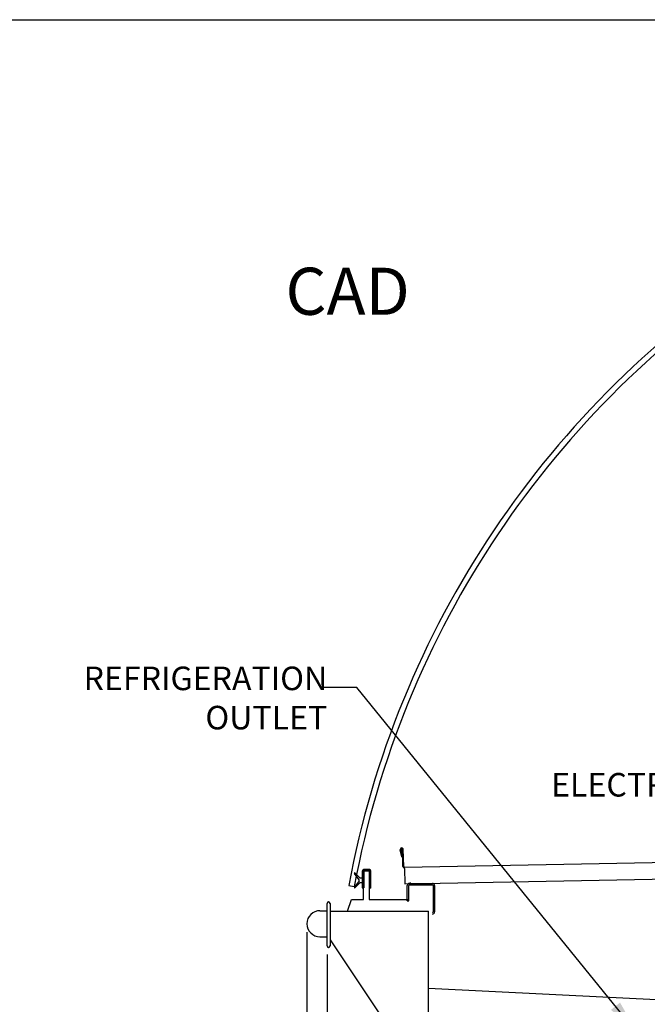
# Model space of a CAD drawing. Units: inches. Extents: x -362 to 65, y 532 to 948.
# Drawn here: x -184 to -157, y 906 to 948 of the extents above; entities that cross this region are included whole.
import ezdxf
from ezdxf.enums import TextEntityAlignment as Align

# ---------------------------------------------------------------- set-up
doc = ezdxf.new("R2010")
doc.units = ezdxf.units.IN
doc.header["$MEASUREMENT"] = 0
doc.header["$PDMODE"] = 35
for name, color, linetype in [('GLASS', 7, 'Continuous'), ('HDefault', 7, 'Continuous'), ('Hussmann_text', 6, 'Continuous'), ('Outline', 7, 'Continuous')]:
    doc.layers.add(name, color=color, linetype=linetype)
doc.styles.add('SEACAD_arial_ttf', font='ARIAL.TTF', dxfattribs={"height": 1})
doc.styles.add('SEACAD_arial_ttfB', font='ARIAL.TTF', dxfattribs={"height": 0.2})
doc.dimstyles.new('Hussmann_Layer', dxfattribs={"dimtxt": 1, "dimasz": 1.5, "dimexe": 0.3, "dimexo": 0.2, "dimgap": 0.09, "dimtad": 0, "dimtih": 1, "dimtoh": 1, "dimdec": 3, "dimzin": 0, "dimdsep": 46, "dimlunit": 5, "dimtxsty": 'SEACAD_arial_ttf', "dimcen": 0.5, "dimclrd": 1, "dimclre": 1, "dimclrt": 1, "dimadec": 0, "dimazin": 0, "dimtfac": 1, "dimtdec": 3, "dimtofl": 0, "dimtmove": 0, "dimatfit": 3, "dimfxl": 0, "dimtolj": 1, "dimtzin": 0, "dimarcsym": 0})

# ---------------------------------------------------------------- blocks, each defined once
blk = doc.blocks.new('BOXXXXX')
at = {"layer": 'HDefault', "linetype": 'Continuous'}
blk.add_line((-220.073, 198.008), (64.542, 198.008), dxfattribs=at)
blk = doc.blocks.new('BOXASD')
at = {"layer": 'HDefault', "linetype": 'Continuous'}
blk.add_blockref('BOXXXXX', (-141.962, 749.768), dxfattribs=at)
blk = doc.blocks.new('*D139')
at = {"lineweight": -2}
for p, q in [((-171.84, 909.026), (-171.84, 880.502)), ((-170.988, 908.086), (-170.988, 880.502)), ((-173.34, 881.002), (-174.84, 881.002)), ((-169.488, 881.002), (-167.988, 881.002))]:
    blk.add_line(p, q, dxfattribs=at)
for points in [[(-173.34, 881.252), (-173.34, 880.752), (-171.84, 881.002)], [(-169.488, 881.252), (-169.488, 880.752), (-170.988, 881.002)]]:
    blk.add_solid(points)
at = {"layer": 'Defpoints', "color": 0}
for p in [(-171.84, 909.426), (-170.988, 908.486), (-170.988, 881.002)]:
    blk.add_point(p, dxfattribs=at)
at = {"insert": (-175.837, 881.002), "char_height": 1, "attachment_point": 5, "style": 'SEACAD_arial_ttf'}
blk.add_mtext('\\A1;7/8', dxfattribs=at)
blk = doc.blocks.new('*D140')
at = {"lineweight": -2}
for p, q in [((-170.988, 908.086), (-170.988, 880.554)), ((-160.828, 886.029), (-160.828, 880.554)), ((-169.488, 881.054), (-167.664, 881.054)), ((-162.328, 881.054), (-163.813, 881.054))]:
    blk.add_line(p, q, dxfattribs=at)
for points in [[(-169.488, 881.304), (-169.488, 880.804), (-170.988, 881.054)], [(-162.328, 881.304), (-162.328, 880.804), (-160.828, 881.054)]]:
    blk.add_solid(points)
at = {"layer": 'Defpoints', "color": 0}
for p in [(-170.988, 908.486), (-160.828, 886.429), (-160.828, 881.054)]:
    blk.add_point(p, dxfattribs=at)
at = {"insert": (-165.738, 881.054), "char_height": 1, "attachment_point": 5, "style": 'SEACAD_arial_ttf'}
blk.add_mtext('\\A1;10 1/8', dxfattribs=at)
blk = doc.blocks.new('*D141')
at = {"lineweight": -2}
for p, q in [((-125.471, 910.251), (-125.471, 875.678)), ((-171.84, 909.026), (-171.84, 875.678)), ((-170.34, 876.178), (-151.624, 876.178)), ((-126.971, 876.178), (-147.639, 876.178))]:
    blk.add_line(p, q, dxfattribs=at)
for points in [[(-170.34, 876.428), (-170.34, 875.928), (-171.84, 876.178)], [(-126.971, 876.428), (-126.971, 875.928), (-125.471, 876.178)]]:
    blk.add_solid(points)
at = {"layer": 'Defpoints', "color": 0}
for p in [(-125.471, 910.651), (-171.84, 909.426), (-125.471, 876.178)]:
    blk.add_point(p, dxfattribs=at)
at = {"insert": (-149.631, 876.178), "char_height": 1, "attachment_point": 5, "style": 'SEACAD_arial_ttf'}
blk.add_mtext('\\A1;46 3/8', dxfattribs=at)
blk = doc.blocks.new('*D145')
at = {"lineweight": -2}
for p, q in [((-171.841, 908.988), (-171.841, 895.639)), ((-154.693, 901.073), (-154.693, 895.639)), ((-170.341, 896.139), (-165.68, 896.139)), ((-156.193, 896.139), (-161.829, 896.139))]:
    blk.add_line(p, q, dxfattribs=at)
for points in [[(-170.341, 896.389), (-170.341, 895.889), (-171.841, 896.139)], [(-156.193, 896.389), (-156.193, 895.889), (-154.693, 896.139)]]:
    blk.add_solid(points)
at = {"layer": 'Defpoints', "color": 0}
for p in [(-171.841, 909.388), (-154.693, 901.473), (-171.841, 896.139)]:
    blk.add_point(p, dxfattribs=at)
at = {"insert": (-163.754, 896.139), "char_height": 1, "attachment_point": 5, "style": 'SEACAD_arial_ttf'}
blk.add_mtext('\\A1;17 1/8', dxfattribs=at)

msp = doc.modelspace()

# ---------------------------------------------------------------- linework, layer by layer
at = {"layer": 'GLASS'}
msp.add_line((-170.0623, 911.0172), (-169.8301, 910.9741), dxfattribs=at)
for radius in [40.2361, 39.9999]:
    msp.add_arc((-130.5039, 903.6636), radius, 122.83438, 169.46937, dxfattribs=at)
at = {"layer": 'Outline'}
for p, q in [((-167.8171, 912.223), (-167.8784, 912.5269)), ((-167.7828, 912.2299), (-167.8441, 912.5338)), ((-167.7669, 911.8207), (-167.7847, 912.5405)), ((-167.7319, 911.8216), (-167.7498, 912.5413)), ((-167.7012, 911.7923), (-135.3993, 912.3907)), ((-167.8171, 912.223), (-167.7828, 912.2299)), ((-169.6182, 911.2508), (-169.8239, 911.5238)), ((-169.5946, 911.3368), (-169.8013, 911.5435)), ((-169.4902, 911.6222), (-169.4902, 910.9182)), ((-169.4458, 910.4179), (-169.4458, 911.6683)), ((-169.4458, 911.6683), (-169.1958, 911.6683)), ((-169.1892, 911.6842), (-169.4282, 911.6842)), ((-169.4282, 911.6072), (-169.4282, 910.9182)), ((-169.2042, 911.6222), (-169.4132, 911.6222)), ((-169.1958, 911.6683), (-169.1958, 910.4179)), ((-169.1892, 910.9182), (-169.1892, 911.6072)), ((-169.1272, 910.9182), (-169.1272, 911.6222)), ((-167.7, 911.7273), (-167.7012, 911.7923)), ((-167.7, 911.7273), (-167.6883, 911.088)), ((-167.6883, 911.088), (-134.9531, 911.704)), ((-169.6182, 911.2108), (-169.8239, 910.9378)), ((-169.5946, 911.1248), (-169.8013, 910.9181)), ((-169.6182, 911.2108), (-169.6182, 911.2508)), ((-169.584, 911.3324), (-169.5052, 911.3324)), ((-169.5052, 911.1292), (-169.584, 911.1292)), ((-167.6897, 911.1624), (-167.6885, 911.0974)), ((-167.4869, 911.0987), (-166.5169, 911.0987)), ((-167.4869, 911.0367), (-166.5169, 911.0367)), ((-167.4385, 911.102), (-167.4392, 911.137)), ((-169.4432, 910.9032), (-169.4752, 910.9032)), ((-169.1422, 910.9032), (-169.1742, 910.9032)), ((-167.5789, 910.3637), (-167.5789, 911.0067)), ((-167.5169, 910.3637), (-167.5169, 911.0067)), ((-166.4869, 911.0067), (-166.4869, 909.8867)), ((-166.4249, 911.0067), (-166.4249, 909.8867)), ((-170.9888, 908.4489), (-170.9888, 910.2459)), ((-170.8588, 910.2459), (-170.8588, 908.7018)), ((-170.1247, 909.9179), (-169.9427, 910.4179)), ((-169.9427, 910.4179), (-169.4458, 910.4179)), ((-169.1958, 910.4179), (-167.5169, 910.4179)), ((-167.5789, 910.3637), (-167.5169, 910.3637)), ((-171.2873, 909.942), (-170.9988, 909.942)), ((-170.8588, 909.9179), (-166.6813, 909.9179)), ((-166.6813, 904.6351), (-166.6813, 909.9179)), ((-171.2873, 908.835), (-170.9888, 908.835)), ((-170.8588, 908.7018), (-170.8588, 908.4489)), ((-170.8588, 908.7018), (-166.5434, 902.2611)), ((-156.1306, 906.1056), (-166.6813, 906.6351))]:
    msp.add_line(p, q, dxfattribs=at)
for centre, radius, start, end in [((-167.8147, 912.5397), 0.065, 1.41974, 191.41974), ((-167.8147, 912.5397), 0.03, 1.41974, 191.41974), ((-169.8119, 911.5328), 0.015, 45, 217), ((-169.4282, 911.6222), 0.062, 90, 180), ((-169.4132, 911.6072), 0.015, 90, 180), ((-169.2042, 911.6072), 0.015, 0, 90), ((-169.1892, 911.6222), 0.062, 0, 90), ((-167.7019, 911.8223), 0.065, 181.41974, 271.29976), ((-167.7019, 911.8223), 0.03, 181.41974, 271.41974), ((-169.584, 911.3474), 0.015, 225, 270), ((-169.584, 911.1142), 0.015, 90, 135), ((-169.5052, 911.3474), 0.015, 270, 0), ((-169.5052, 911.1142), 0.015, 0, 90), ((-167.4869, 911.0067), 0.092, 90, 180), ((-167.4869, 911.0067), 0.03, 90, 180), ((-166.5169, 911.0067), 0.092, 0, 90), ((-166.5169, 911.0067), 0.03, 0, 90), ((-169.8119, 910.9287), 0.015, 143, 315), ((-169.4752, 910.9182), 0.015, 180, 270), ((-169.4432, 910.9182), 0.015, 270, 0), ((-169.1742, 910.9182), 0.015, 180, 270), ((-169.1422, 910.9182), 0.015, 270, 0), ((-170.9238, 910.2459), 0.065, 0, 180), ((-171.2873, 909.3885), 0.5535, 90, 270), ((-166.5169, 909.8867), 0.092, 270, 0), ((-166.5169, 909.8867), 0.03, 270, 281.53696), ((-166.5169, 909.8867), 0.03, 281.53696, 0), ((-170.9238, 908.4489), 0.065, 180, 0)]:
    msp.add_arc(centre, radius, start, end, dxfattribs=at)

# ---------------------------------------------------------------- block references
msp.add_blockref('BOXASD', (0, 0), dxfattribs=at)

# ---------------------------------------------------------------- texts
at = {"layer": 'Hussmann_text', "linetype": 'Continuous', "style": 'SEACAD_arial_ttfB'}
msp.add_text('CAD', height=2, dxfattribs=at).set_placement((-172.7512, 937.2445), align=Align.TOP_LEFT)
at = {"layer": 'Hussmann_text', "linetype": 'Continuous', "char_height": 1, "attachment_point": 3, "style": 'SEACAD_arial_ttf'}
for s, insert, width in [('REFRIGERATION OUTLET', (-170.9774, 920.3067), 2.722742), ('\\A1;ELECTRICAL CONNECTION CASE TO CASE', (-144.6861, 915.7887), 18.532682)]:
    msp.add_mtext(s, dxfattribs=dict(at, insert=insert, width=width))

# ---------------------------------------------------------------- dimensions: what is measured, and where the dimension line sits
for base, p1, p2, picture, middle in [((-125.47101, 876.17779), (-171.8395, 909.42606), (-125.47101, 910.65104), '*D141', (-149.6313, 876.17779)), ((-170.9876, 881.0019), (-171.8395, 909.4261), (-170.9876, 908.4864), '*D139', (-175.8367, 881.0019)), ((-171.8408, 896.1391), (-154.6931, 901.4735), (-171.8408, 909.3885), '*D145', (-163.7543, 896.1391)), ((-160.8285, 881.0541), (-170.9876, 908.4864), (-160.8285, 886.4288), '*D140', (-165.7384, 881.0541))]:
    dim = msp.add_linear_dim(base=base, p1=p1, p2=p2, dimstyle='Hussmann_Layer', override={"dimexe": 0.5, "dimexo": 0.4, "dimclrd": 256, "dimclre": 256, "dimclrt": 256, "dimfrac": 2})
    dim.commit()
    dim.dimension.update_dxf_attribs({"geometry": picture, "text_midpoint": middle, "dimtype": 160})

# ---------------------------------------------------------------- leaders
at = {"layer": 'Hussmann_text', "linetype": 'Continuous', "annotation_type": 0, "has_hookline": 1, "hookline_direction": 1, "text_width": 11.2626}
msp.add_leader([(-157.7961, 904.7218), (-169.7276, 919.4178), (-171.2276, 919.4178)], dimstyle='Hussmann_Layer', override={"dimclrd": 6, "dimfrac": 2}, dxfattribs=at)
at = {"layer": 'Hussmann_text', "color": 6, "linetype": 'Continuous', "annotation_type": 0, "has_hookline": 1, "hookline_direction": 1, "text_width": 18.1712}
msp.add_leader([(-127.4385, 904.1273), (-143.0961, 915.2887), (-144.5961, 915.2887)], dimstyle='Hussmann_Layer', override={"dimclrd": 6, "dimfrac": 2}, dxfattribs=at)

doc.saveas('drawing.dxf')
